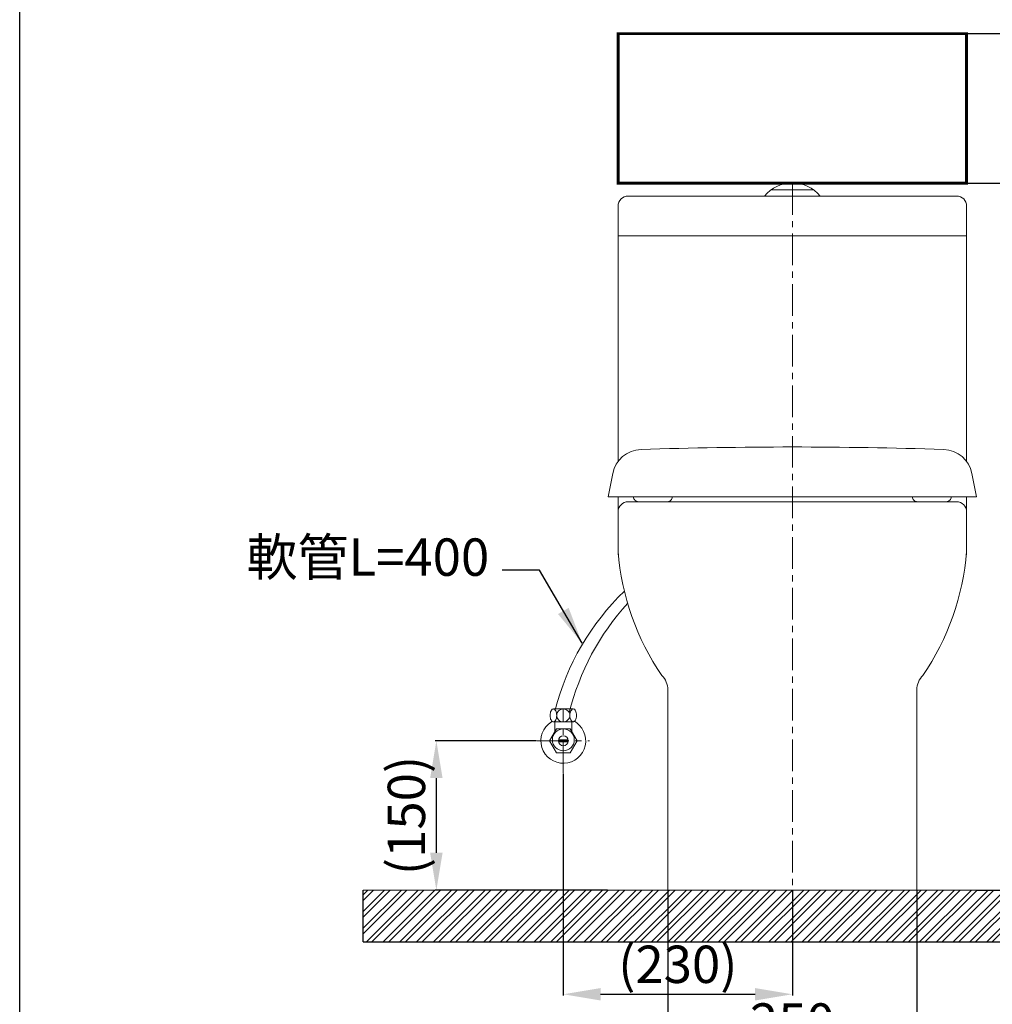
# Model space of a CAD drawing. Units: millimetres. Extents: x -6857 to -3707, y -15535 to -11031.
# Drawn here: x -6857 to -5880, y -15035 to -14046 of the extents above; entities that cross this region are included whole.
import ezdxf

# ---------------------------------------------------------------- set-up
doc = ezdxf.new("R2010")
doc.units = ezdxf.units.MM
doc.linetypes.add('CENTER', pattern=[50.8, 31.75, -6.35, 6.35, -6.35])
doc.linetypes.add('DOTX2', pattern=[12.7, 0, -12.7])
doc.layers.get('0').update_dxf_attribs({"lineweight": 15})
doc.layers.get('Defpoints').update_dxf_attribs({"color": 8})
for name, color, linetype, lineweight in [('C', 1, 'CENTER', 5), ('DIM', 3, 'Continuous', 5), ('I', 7, 'Continuous', 15), ('PV', 7, 'Continuous', 15)]:
    doc.layers.add(name, color=color, linetype=linetype, lineweight=lineweight)
doc.styles.add('ETCH', font='txt')
doc.styles.get("Standard").update_dxf_attribs({"font": 'arial.ttf'})
doc.dimstyles.new('ISO-25', dxfattribs={"dimtxt": 37.5, "dimasz": 37.5, "dimexe": 1.25, "dimexo": 0.625, "dimtad": 1, "dimtxsty": 'Standard', "dimcen": 2.5, "dimadec": 0, "dimazin": 0, "dimtfac": 1, "dimtmove": 0, "dimatfit": 3, "dimfxl": 1, "dimarcsym": 0})

# ---------------------------------------------------------------- blocks, each defined once
blk = doc.blocks.new('*D7')
at = {"layer": 'Defpoints', "color": 0, "transparency": 16777216}
for p in [(-6081.26, -14210.37), (-5896.26, -14920.37), (-5801.26, -14920.37)]:
    blk.add_point(p, dxfattribs=at)
at = {"layer": 'DIM', "color": 0, "lineweight": -2, "transparency": 16777216}
for p, q in [((-6080.63, -14210.37), (-5800.01, -14210.37)), ((-5801.26, -14247.87), (-5801.26, -14882.87)), ((-5895.63, -14920.37), (-5800.01, -14920.37))]:
    blk.add_line(p, q, dxfattribs=at)
at = {"layer": 'DIM', "color": 0, "transparency": 16777216}
for points in [[(-5807.51, -14247.87), (-5795.01, -14247.87), (-5801.26, -14210.37)], [(-5807.51, -14882.87), (-5795.01, -14882.87), (-5801.26, -14920.37)]]:
    blk.add_solid(points, dxfattribs=at)
at = {"layer": 'DIM', "color": 0, "transparency": 16777216, "insert": (-5821.03, -14565.37), "char_height": 37.5, "attachment_point": 5, "rotation": 90}
blk.add_mtext('710', dxfattribs=at)
blk = doc.blocks.new('*D8')
at = {"layer": 'Defpoints', "color": 0, "transparency": 16777216}
for p in [(-6206.26, -14920.37), (-5956.26, -14920.37), (-5956.26, -15077.37)]:
    blk.add_point(p, dxfattribs=at)
at = {"layer": 'DIM', "color": 0, "lineweight": -2, "transparency": 16777216}
for p, q in [((-6206.26, -14921), (-6206.26, -15078.62)), ((-5956.26, -14921), (-5956.26, -15078.62)), ((-6168.76, -15077.37), (-5993.76, -15077.37))]:
    blk.add_line(p, q, dxfattribs=at)
at = {"layer": 'DIM', "color": 0, "transparency": 16777216}
for points in [[(-6168.76, -15071.12), (-6168.76, -15083.62), (-6206.26, -15077.37)], [(-5993.76, -15071.12), (-5993.76, -15083.62), (-5956.26, -15077.37)]]:
    blk.add_solid(points, dxfattribs=at)
at = {"layer": 'DIM', "color": 0, "transparency": 16777216, "insert": (-6081.26, -15057.6), "char_height": 37.5, "attachment_point": 5}
blk.add_mtext('250', dxfattribs=at)
blk = doc.blocks.new('*D9')
at = {"layer": 'Defpoints', "color": 0, "transparency": 16777216}
for p in [(-5906.26, -14060.37), (-5801.26, -14060.37), (-5896.26, -14210.37)]:
    blk.add_point(p, dxfattribs=at)
at = {"layer": 'DIM', "color": 0, "lineweight": -2, "transparency": 16777216}
for p, q in [((-5905.63, -14060.37), (-5800.01, -14060.37)), ((-5801.26, -14172.87), (-5801.26, -14097.87)), ((-5895.63, -14210.37), (-5800.01, -14210.37))]:
    blk.add_line(p, q, dxfattribs=at)
at = {"layer": 'DIM', "color": 0, "transparency": 16777216}
for points in [[(-5807.51, -14097.87), (-5795.01, -14097.87), (-5801.26, -14060.37)], [(-5807.51, -14172.87), (-5795.01, -14172.87), (-5801.26, -14210.37)]]:
    blk.add_solid(points, dxfattribs=at)
blk = doc.blocks.new('*D6')
at = {"layer": 'Defpoints', "color": 0, "transparency": 16777216}
for p in [(-6311.26, -14802.44), (-6081.26, -14920.37), (-6081.26, -15024.87)]:
    blk.add_point(p, dxfattribs=at)
at = {"layer": 'DIM', "color": 0, "lineweight": -2, "transparency": 16777216}
for p, q in [((-6311.26, -14803.07), (-6311.26, -15026.12)), ((-6081.26, -14921), (-6081.26, -15026.12)), ((-6273.76, -15024.87), (-6118.76, -15024.87))]:
    blk.add_line(p, q, dxfattribs=at)
at = {"layer": 'DIM', "color": 0, "transparency": 16777216}
for points in [[(-6273.76, -15018.62), (-6273.76, -15031.12), (-6311.26, -15024.87)], [(-6118.76, -15018.62), (-6118.76, -15031.12), (-6081.26, -15024.87)]]:
    blk.add_solid(points, dxfattribs=at)
at = {"layer": 'DIM', "color": 0, "transparency": 16777216, "insert": (-6196.26, -14999.67), "char_height": 37.5, "attachment_point": 5}
blk.add_mtext('(230)', dxfattribs=at)
blk = doc.blocks.new('*D10')
at = {"layer": 'Defpoints', "color": 0, "transparency": 16777216}
for p in [(-6438.76, -14770.37), (-6337.55, -14770.37), (-6266.26, -14920.37)]:
    blk.add_point(p, dxfattribs=at)
at = {"layer": 'DIM', "color": 0, "lineweight": -2, "transparency": 16777216}
for p, q in [((-6338.17, -14770.37), (-6440.01, -14770.37)), ((-6438.76, -14882.87), (-6438.76, -14807.87)), ((-6266.88, -14920.37), (-6440.01, -14920.37))]:
    blk.add_line(p, q, dxfattribs=at)
at = {"layer": 'DIM', "color": 0, "transparency": 16777216}
for points in [[(-6445.01, -14807.87), (-6432.51, -14807.87), (-6438.76, -14770.37)], [(-6445.01, -14882.87), (-6432.51, -14882.87), (-6438.76, -14920.37)]]:
    blk.add_solid(points, dxfattribs=at)
at = {"layer": 'DIM', "color": 0, "transparency": 16777216, "insert": (-6463.97, -14845.37), "char_height": 37.5, "attachment_point": 5, "rotation": 90}
blk.add_mtext('(150)', dxfattribs=at)

msp = doc.modelspace()

# ---------------------------------------------------------------- hatches: boundary and pattern name
at = {"true_color": 0x636466}
h = msp.add_hatch(dxfattribs=at)
h.set_pattern_fill('ANSI32', color=251, scale=1.25)
h.set_pattern_definition([(45, (64.749, -15369.479), (-8.41899, 8.41899), []), (45, (70.362, -15369.479), (-8.41899, 8.41899), [])])
h.paths.add_polyline_path([(-5538.275, -14972.373), (-5538.275, -14920.373), (-6512.188, -14920.373), (-6512.188, -14972.373)])

# ---------------------------------------------------------------- linework, layer by layer
for p, q in [((-6060.008, -14217.162), (-6102.508, -14217.162)), ((-6256.258, -14263.373), (-6256.258, -14489.943)), ((-5906.258, -14263.373), (-5906.258, -14489.943)), ((-6261.658, -14502.087), (-6266.258, -14525.373)), ((-5900.859, -14502.087), (-5896.258, -14525.373)), ((-5896.258, -14525.373), (-6266.258, -14525.373)), ((-6256.258, -14525.373), (-6256.258, -14583.595)), ((-6246.258, -14530.373), (-5916.258, -14530.373)), ((-5906.258, -14525.373), (-5906.258, -14583.595)), ((-6206.258, -14920.373), (-6206.258, -14719.238)), ((-5956.258, -14920.373), (-5956.258, -14719.238)), ((-6266.258, -14920.373), (-5896.258, -14920.373)), ((-6206.258, -14920.373), (-5956.258, -14920.373))]:
    msp.add_line(p, q)
at = {"color": 251, "linetype": 'DOTX2', "true_color": 0x636466, "const_width": 3}
msp.add_lwpolyline([(-6256.258, -14210.373), (-5906.258, -14210.373), (-5906.258, -14060.373), (-6256.258, -14060.373)], close=True, dxfattribs=at)
for points in [[(-6256.258, -14263.373), (-5906.258, -14263.373), (-5906.258, -14233.373, 0.4142136), (-5916.258, -14223.373), (-6246.258, -14223.373, 0.4142136), (-6256.258, -14233.373)], [(-6240.774, -14525.373), (-6201.774, -14525.373), (-6201.774, -14525.373, -0.4142136), (-6206.774, -14530.373), (-6235.774, -14530.373, -0.4142136), (-6240.774, -14525.373)], [(-5921.743, -14525.373), (-5960.743, -14525.373), (-5960.743, -14525.373, 0.4142136), (-5955.743, -14530.373), (-5926.743, -14530.373, 0.4142136), (-5921.743, -14525.373)]]:
    msp.add_lwpolyline(points, format="xyb", close=True)
for centre, radius, start, end in [((-6081.258, -14247.027), 36.654, 40.190462, 139.809538), ((-6232.227, -14507.901), 30, 91.918711, 168.824667), ((-6081.258, -19014.376), 4539.003, 88.081289, 91.918711), ((-5930.29, -14507.901), 30, 11.175333, 88.081289), ((-6246.258, -14540.373), 10, 90, 180), ((-5916.258, -14540.373), 10, 0, 90), ((-5998.175, -14559.376), 258.936, 184.651184, 214.169052), ((-6164.341, -14559.376), 258.936, 325.830948, 355.348816), ((-6226.258, -14719.238), 20, 0, 46.196717), ((-5936.258, -14719.238), 20, 133.803283, 180)]:
    msp.add_arc(centre, radius, start, end)
at = {"layer": 'C'}
for p, q in [((-6081.258, -14210.373), (-6081.258, -14920.373)), ((-6311.258, -14802.44), (-6311.258, -14738.726)), ((-6337.545, -14770.373), (-6284.971, -14770.373))]:
    msp.add_line(p, q, dxfattribs=at)
at = {"layer": 'Defpoints'}
for q in [(-6512.188, -14920.373), (-6512.188, -14920.373), (-5538.275, -14972.373)]:
    msp.add_line((-6512.188, -14972.373), q, dxfattribs=at)
msp.add_lwpolyline([(-3707.188, -15535.037), (-6857.188, -15535.037), (-6857.188, -11031.359), (-3707.188, -11031.359)], close=True, dxfattribs=at)
at = {"layer": 'I'}
for p, q in [((-6857.188, -15485.905), (-6857.188, -11031.359)), ((-6512.188, -14920.373), (-5538.275, -14920.373))]:
    msp.add_line(p, q, dxfattribs=at)
at = {"layer": 'PV'}
for p, q in [((-6321.217, -14738.373), (-6301.299, -14738.373)), ((-6301.299, -14751.373), (-6321.217, -14751.373)), ((-6319.92, -14751.498), (-6319.92, -14761.375)), ((-6302.597, -14751.498), (-6302.597, -14761.375)), ((-6316.157, -14769.373), (-6306.359, -14769.373)), ((-6306.359, -14771.373), (-6316.157, -14771.373))]:
    msp.add_line(p, q, dxfattribs=at)
for points in [[(-6317.898, -14744.873, 0.0521669), (-6318.172, -14742.247, 0.0660253), (-6318.87, -14740.277, 0.1046738), (-6320.088, -14738.774, 0.1720231), (-6321.217, -14738.373, 0.1720231), (-6322.347, -14738.774, 0.1046738), (-6323.565, -14740.277, 0.0660253), (-6324.262, -14742.247, 0.0521669), (-6324.537, -14744.873, 0.0521669), (-6324.262, -14747.499, 0.0660253), (-6323.565, -14749.469, 0.1046738), (-6322.347, -14750.972, 0.1720231), (-6321.217, -14751.373, 0.1720231), (-6320.088, -14750.972, 0.1046738), (-6318.87, -14749.469, 0.0660253), (-6318.172, -14747.499, 0.0521669)], [(-6311.258, -14738.373, 0.0966105), (-6313.806, -14738.87, 0.0976923), (-6315.953, -14740.277, 0.0992622), (-6317.394, -14742.392, 0.1004015), (-6317.898, -14744.873, 0.1004015), (-6317.394, -14747.354, 0.0992622), (-6315.953, -14749.469, 0.0976923), (-6313.806, -14750.876, 0.0966105), (-6311.258, -14751.373, 0.0966105), (-6308.711, -14750.876, 0.0976923), (-6306.563, -14749.469, 0.0992622), (-6305.122, -14747.354, 0.1004015), (-6304.619, -14744.873, 0.1004015), (-6305.122, -14742.392, 0.0992622), (-6306.563, -14740.277, 0.0976923), (-6308.711, -14738.87, 0.0966105)], [(-6304.619, -14744.873, -0.0521669), (-6304.344, -14742.247, -0.0660253), (-6303.646, -14740.277, -0.1046738), (-6302.429, -14738.774, -0.1720231), (-6301.299, -14738.373, -0.1720231), (-6300.169, -14738.774, -0.1046738), (-6298.951, -14740.277, -0.0660253), (-6298.254, -14742.247, -0.0521669), (-6297.979, -14744.873, -0.0521669), (-6298.254, -14747.499, -0.0660253), (-6298.951, -14749.469, -0.1046738), (-6300.169, -14750.972, -0.1720231), (-6301.299, -14751.373, -0.1720231), (-6302.429, -14750.972, -0.1046738), (-6303.646, -14749.469, -0.0660253), (-6304.344, -14747.499, -0.0521669)]]:
    msp.add_lwpolyline(points, format="xyb", close=True, dxfattribs=at)
msp.add_lwpolyline([(-6318.186, -14758.373), (-6325.115, -14770.373), (-6318.186, -14782.373), (-6304.33, -14782.373), (-6297.402, -14770.373), (-6304.33, -14758.373)], close=True, dxfattribs=at)
for centre, radius in [((-6311.258, -14769.373), 11), ((-6311.258, -14770.373), 5)]:
    msp.add_circle(centre, radius, dxfattribs=at)
for centre, radius, start, end in [((-6074.616, -14802.138), 252.699, 133.915906, 165.634917), ((-6059.937, -14802.657), 252.699, 137.624603, 166.128422), ((-6311.258, -14770.373), 22.5, 122.222996, 62.328604)]:
    msp.add_arc(centre, radius, start, end, dxfattribs=at)

# ---------------------------------------------------------------- texts
at = {"layer": 'DIM', "insert": (-6385.66, -14616.421), "char_height": 37.5, "attachment_point": 9, "style": 'ETCH'}
msp.add_mtext('軟管L=400', dxfattribs=at)

# ---------------------------------------------------------------- dimensions: what is measured, and where the dimension line sits
at = {"layer": 'DIM'}
for base, p1, p2, text, override, picture, middle in [((-5801.258, -14060.373), (-5896.258, -14210.373), (-5906.258, -14060.373), ' ', {"dimtxsty": 'ETCH'}, '*D9', (-5801.258, -14135.373)), ((-6438.758, -14770.373), (-6266.258, -14920.373), (-6337.545, -14770.373), '(<>)', {"dimtxt": 37.5, "dimasz": 37.5}, '*D10', (-6463.965, -14845.373))]:
    dim = msp.add_linear_dim(base=base, p1=p1, p2=p2, angle=90, text=text, dimstyle='ISO-25', override=override, dxfattribs=at)
    dim.commit()
    dim.dimension.update_dxf_attribs({"geometry": picture, "text_midpoint": middle})
dim = msp.add_linear_dim(base=(-5801.258, -14920.373), p1=(-6081.258, -14210.373), p2=(-5896.258, -14920.373), angle=90, dimstyle='ISO-25', dxfattribs=at)
dim.commit()
dim.dimension.update_dxf_attribs({"geometry": '*D7', "text_midpoint": (-5821.03, -14565.373)})
dim = msp.add_linear_dim(base=(-6081.258, -15024.873), p1=(-6311.258, -14802.44), p2=(-6081.258, -14920.373), text='(<>)', dimstyle='ISO-25', override={"dimtxt": 37.5, "dimasz": 37.5}, dxfattribs=at)
dim.commit()
dim.dimension.update_dxf_attribs({"geometry": '*D6', "text_midpoint": (-6196.258, -14999.666)})
dim = msp.add_linear_dim(base=(-5956.258, -15077.373), p1=(-6206.258, -14920.373), p2=(-5956.258, -14920.373), dimstyle='ISO-25', override={"dimtxt": 37.5, "dimasz": 37.5}, dxfattribs=at)
dim.commit()
dim.dimension.update_dxf_attribs({"geometry": '*D8', "text_midpoint": (-6081.258, -15057.602)})

# ---------------------------------------------------------------- leaders
at = {"layer": 'DIM', "annotation_type": 0, "has_hookline": 1, "hookline_direction": 1}
msp.add_leader([(-6292.371, -14672.43), (-6335.133, -14598.921), (-6372.633, -14598.921)], dimstyle='ISO-25', override={"dimscale": 1, "dimtad": 0}, dxfattribs=at)

doc.saveas('drawing.dxf')
